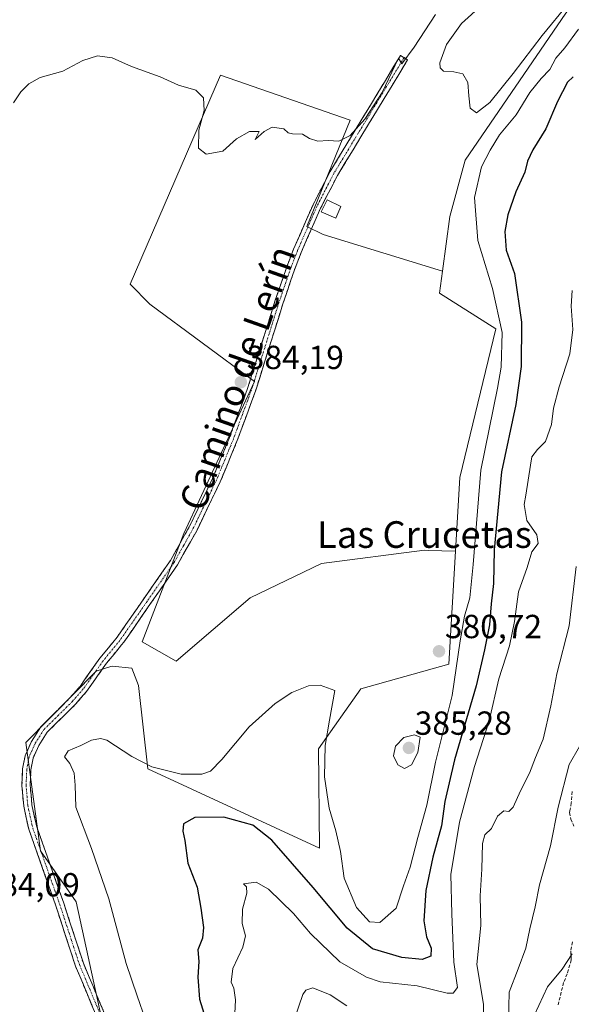
# Model space of a CAD drawing. Units: metres. Extents: x 580426 to 583877, y 4705764 to 4708117.
# Drawn here: x 582652 to 582818, y 4706876 to 4707172 of the extents above; entities that cross this region are included whole.
import ezdxf
from ezdxf.enums import TextEntityAlignment as Align

# ---------------------------------------------------------------- set-up
doc = ezdxf.new("R2010")
doc.units = ezdxf.units.M
doc.header["$MEASUREMENT"] = 0
doc.linetypes.add('TRAZO_Y_PUNTO', pattern=[1, 0.5, -0.25, 0, -0.25])
doc.linetypes.add('TRAZOSX2', pattern=[1.5, 1, -0.5])
for name, color, linetype, lineweight in [('Camino', 19, 'TRAZOSX2', 0), ('Camino Cxs', 19, 'Continuous', 0), ('Camino eje', 19, 'TRAZO_Y_PUNTO', 0), ('Carátula', 7, 'Continuous', 5), ('Cultivos herbáceos CxS', 92, 'Continuous', 0), ('Cultivos leñosos CxS', 92, 'Continuous', 0), ('Curva de nivel maestra', 36, 'Continuous', 30), ('Curva de nivel normal', 36, 'Continuous', 0), ('Edificación ligera', 1, 'Continuous', 0), ('Edificación ligera Cxs', 1, 'Continuous', 0), ('Matorral CxS', 135, 'Continuous', 0), ('Punto de cota en terreno', 7, 'Continuous', 0), ('Rótulo de punto de cota en terreno', 19, 'Continuous', 0), ('Senda', 19, 'TRAZOSX2', 0), ('Texto cartográfico', 19, 'Continuous', 0)]:
    doc.layers.add(name, color=color, linetype=linetype, lineweight=lineweight)
doc.styles.add('Arial', font='txt', dxfattribs={"height": 0.2})

# ---------------------------------------------------------------- blocks, each defined once
blk = doc.blocks.new('*U153')
at = {"layer": 'Cultivos herbáceos CxS', "color": 92, "linetype": 'Continuous', "lineweight": 0}
blk.add_polyline3d([(582816.0467, 4707173.5329, 381.7521), (582785.8505, 4707129.4033, 381.3695), (582781.2471, 4707112.5143, 382.4629), (582779.0643, 4707096.1363, 384.3942), (582743.2903, 4707107.0837, 384.5197), (582738.3863, 4707109.5359, 384.5152), (582751.3825, 4707141.4119, 384.9649), (582712.4901, 4707154.9317, 385.2182), (582685.3943, 4707092.1513, 384.3828), (582691.3417, 4707086.2035, 384.2754), (582722.7311, 4707062.9315, 383.9991), (582701.4597, 4707017.3213, 383.1674), (582688.9657, 4706984.8441, 382.6768), (582699.2069, 4706979.0557, 382.8308), (582721.3901, 4706998.0703, 382.3494), (582742.7819, 4707008.3695, 382.898), (582773.6807, 4707012.3305, 382.8501), (582774.7587, 4707012.3035, 382.7774), (582783.0019, 4707012.0975, 381.7021), (582780.9847, 4706978.1187, 379.4613), (582754.5457, 4706970.7111, 380.9869), (582741.8545, 4706952.7213, 380.2976), (582742.2191, 4706922.9419, 379.3328), (582690.7185, 4706946.6935, 378.7968), (582687.9193, 4706971.7697, 382.89), (582685.9345, 4706976.9687, 382.4418), (582679.9723, 4706977.5105, 381.7617), (582679.6397, 4706977.4047, 381.7776), (582675.2299, 4706976.0027, 382.0047), (582654.0549, 4706954.6801, 381.5248), (582658.4961, 4706922.1281, 381.624), (582669.2369, 4706906.7739, 381.2185), (582676.9071, 4706871.4605, 382.3324)], dxfattribs=at)
blk = doc.blocks.new('*U159')
at = {"layer": 'Matorral CxS', "color": 135, "linetype": 'Continuous', "lineweight": 0}
blk.add_polyline3d([(582676.9071, 4706871.4605, 382.3324), (582669.2369, 4706906.7739, 381.2185), (582658.4961, 4706922.1281, 381.624), (582654.0549, 4706954.6801, 381.5248), (582675.2299, 4706976.0027, 382.0047), (582679.6397, 4706977.4047, 381.7776), (582679.9723, 4706977.5105, 381.7617), (582685.9345, 4706976.9687, 382.4418), (582687.9193, 4706971.7697, 382.89), (582690.7185, 4706946.6935, 378.7968), (582742.2191, 4706922.9419, 379.3328), (582741.8545, 4706952.7213, 380.2976), (582754.5457, 4706970.7111, 380.9869), (582780.9847, 4706978.1187, 379.4613), (582783.0019, 4707012.0975, 381.7021), (582784.3147, 4707034.2097, 381.6085), (582795.0555, 4707078.7355, 379.7132), (582778.1777, 4707089.4835, 384.5777), (582779.0643, 4707096.1363, 384.3942), (582781.2471, 4707112.5143, 382.4629), (582785.8505, 4707129.4033, 381.3695), (582816.0467, 4707173.5329, 381.7521)], dxfattribs=at)
blk = doc.blocks.new('*U181')
at = {"layer": 'Curva de nivel normal', "color": 36, "linetype": 'Continuous', "lineweight": 0}
blk.add_polyline3d([(582820.22, 4706953.46, 360), (582817.11, 4706948.07, 360), (582813.81, 4706935.27, 360), (582811.53, 4706923.6, 360), (582808.21, 4706911.88, 360), (582806.89, 4706905.36, 360), (582805.33, 4706898.68, 360), (582804.11, 4706892.9, 360), (582801.83, 4706886.72, 360), (582799.09, 4706879.68, 360), (582798.92, 4706870.87, 360)], dxfattribs=at)
blk = doc.blocks.new('*U183')
at = {"layer": 'Curva de nivel normal', "color": 36, "linetype": 'Continuous', "lineweight": 0}
blk.add_polyline3d([(582819.88, 4707168.71, 380), (582815.77, 4707163.15, 380), (582813.09, 4707159.98, 380), (582811.33, 4707156.61, 380), (582808.72, 4707153.95, 380), (582805.25, 4707149.69, 380), (582801.17, 4707143, 380), (582796.22, 4707137.04, 380), (582793.42, 4707132.37, 380), (582790.81, 4707127.38, 380), (582788.7, 4707118.23, 380), (582789.72, 4707105.28, 380), (582794.13, 4707090.86, 380), (582796.99, 4707077.71, 380), (582796.66, 4707067.25, 380), (582795.64, 4707060.97, 380), (582790.58, 4707036.37, 380), (582788.31, 4707008.01, 380), (582787.34, 4706998.08, 380), (582785.72, 4706992.56, 380), (582784.44, 4706985.19, 380), (582782.04, 4706968.76, 380), (582776.98, 4706948.7, 380), (582774.4, 4706935.79, 380), (582771.68, 4706926.09, 380), (582769.41, 4706917.26, 380), (582767.44, 4706911.6, 380), (582765.24, 4706904.87, 380), (582760.32, 4706900.66, 380), (582757.18, 4706900.82, 380), (582753.32, 4706905.13, 380), (582749.64, 4706913.9, 380), (582748.45, 4706921.9, 380), (582747.14, 4706928.11, 380), (582745.1, 4706934.9, 380), (582743.67, 4706944.3, 380), (582743.85, 4706953.74, 380), (582745.19, 4706961.3, 380), (582746.79, 4706970.27, 380), (582742.35, 4706971.87, 380), (582738.88, 4706971.69, 380), (582733.88, 4706969.63, 380), (582728.86, 4706966.38, 380), (582721.1, 4706959.32, 380), (582712.85, 4706949.53, 380), (582709.54, 4706946.06, 380), (582706.87, 4706945.11, 380), (582700.74, 4706945.15, 380), (582691.88, 4706947.33, 380), (582685.94, 4706950.42, 380), (582678.42, 4706955.32, 380), (582676.48, 4706955.88, 380), (582673.78, 4706955.36, 380), (582670.58, 4706953.74, 380), (582666.8, 4706952.17, 380), (582665.74, 4706950.32, 380), (582667.34, 4706948.31, 380), (582668.58, 4706945.42, 380), (582668.87, 4706941.85, 380), (582669.08, 4706935.21, 380), (582673.76, 4706922.82, 380), (582678.99, 4706907.72, 380), (582684.24, 4706888.3, 380), (582687.52, 4706878.59, 380), (582690.03, 4706871.43, 380)], dxfattribs=at)
blk = doc.blocks.new('*U184')
at = {"layer": 'Curva de nivel normal', "color": 36, "linetype": 'Continuous', "lineweight": 0}
for points in [[(582816.94, 4707176.41, 385), (582808.95, 4707166.78, 385), (582800.29, 4707155.42, 385), (582793.26, 4707146.7, 385), (582789.25, 4707143.6, 385), (582787.44, 4707145.03, 385), (582787, 4707148.75, 385), (582786.68, 4707152.68, 385), (582785.24, 4707155.3, 385), (582782.53, 4707155.88, 385), (582779.41, 4707156.09, 385), (582778.4, 4707157.1, 385), (582778.3, 4707158.63, 385), (582780.33, 4707164.1, 385), (582784.78, 4707170.47, 385), (582790.87, 4707175.89, 385)], [(582777.02, 4707173.09, 385), (582770.57, 4707163.35, 385), (582766.91, 4707158.28, 385), (582765.88, 4707160, 385), (582761.01, 4707149.71, 385), (582755.82, 4707141.67, 385), (582751.36, 4707136.78, 385), (582747.98, 4707135.11, 385), (582744.84, 4707135.32, 385), (582741.69, 4707135.11, 385), (582739.21, 4707135.9, 385), (582737.13, 4707137.17, 385), (582734.08, 4707137.26, 385), (582732.78, 4707137.65, 385), (582731.51, 4707138.81, 385), (582727.99, 4707139.32, 385), (582725.55, 4707138.04, 385), (582722.87, 4707135.63, 385), (582724.11, 4707138.02, 385), (582721.16, 4707138.02, 385), (582717.32, 4707135.79, 385), (582713.15, 4707132.1, 385), (582708.21, 4707131.2, 385), (582705.87, 4707133.05, 385), (582705.98, 4707138.38, 385), (582707.62, 4707144.36, 385), (582707.36, 4707148.1, 385), (582705.08, 4707150.38, 385), (582699.92, 4707151.88, 385), (582694.43, 4707154.39, 385), (582685.81, 4707157.55, 385), (582679.95, 4707160.13, 385), (582675.59, 4707160.68, 385), (582671.21, 4707159.28, 385), (582665.21, 4707156.12, 385), (582658.43, 4707154.18, 385), (582654.96, 4707152.28, 385), (582652.62, 4707149.95, 385), (582650.4, 4707146.61, 385)]]:
    blk.add_polyline3d(points, dxfattribs=at)
blk = doc.blocks.new('*U190')
at = {"layer": 'Curva de nivel normal', "color": 36, "linetype": 'Continuous', "lineweight": 0}
blk.add_polyline3d([(582818.02, 4706891.17, 355), (582815.02, 4706886.6, 355), (582810.58, 4706881.27, 355), (582806.73, 4706872.94, 355)], dxfattribs=at)
blk = doc.blocks.new('5PATER')
at = {"layer": 'Carátula', "linetype": 'Continuous', "lineweight": 5}
h = blk.add_hatch(color=250, dxfattribs=at)
edge = h.paths.add_edge_path()
edge.add_ellipse((0, 0.01), major_axis=(-1.33, -1.34), ratio=0.999422, start_angle=0, end_angle=360)

msp = doc.modelspace()

# ---------------------------------------------------------------- linework, layer by layer
at = {"layer": 'Camino', "color": 19, "linetype": 'TRAZOSX2', "lineweight": 0}
for points in [[(582675.3, 4706872.49), (582669, 4706887.53), (582663.08, 4706905.65), (582654.95, 4706928.65), (582653.45, 4706935.51), (582652.91, 4706941.77), (582653.14, 4706946.77), (582653.86, 4706950.68), (582655.75, 4706954.91), (582658.56, 4706959.33), (582667.14, 4706967.8), (582670.35, 4706971.48), (582676.31, 4706979.95), (582681.47, 4706986.22), (582697.46, 4707009.26), (582703.23, 4707019.54), (582710.14, 4707033.9), (582715.19, 4707046.16), (582720.6, 4707060.85), (582722.62, 4707067.29), (582728.84, 4707087.08), (582732.35, 4707097.35), (582734.39, 4707102.67), (582740.27, 4707116.05), (582745.39, 4707126.02), (582752.93, 4707138.45), (582766.5, 4707160.81), (582767.57, 4707160.17)], [(582767.57, 4707160.17), (582768.63, 4707159.52), (582747.58, 4707124.8), (582744.33, 4707118.49), (582742.53, 4707114.98), (582736.7, 4707101.73), (582734.7, 4707096.5), (582731.22, 4707086.3), (582722.97, 4707060.04), (582717.52, 4707045.26), (582715.91, 4707041.34), (582712.42, 4707032.88), (582705.45, 4707018.38), (582699.58, 4707007.94), (582683.47, 4706984.71), (582682.84, 4706983.95), (582678.3, 4706978.43), (582672.32, 4706969.94), (582668.96, 4706966.09), (582660.52, 4706957.75), (582657.96, 4706953.73), (582656.27, 4706949.94), (582655.63, 4706946.48), (582655.41, 4706941.83), (582655.92, 4706935.89), (582657.36, 4706929.33), (582665.45, 4706906.45), (582671.35, 4706888.4), (582677.58, 4706873.53)]]:
    msp.add_lwpolyline(points, dxfattribs=at)
at = {"layer": 'Camino Cxs', "color": 19, "linetype": 'Continuous', "lineweight": 0}
msp.add_polyline3d([(582675.3, 4706872.49, 382.78), (582673.73, 4706876.25, 382.8), (582672.15, 4706880.01, 382.75), (582670.58, 4706883.77, 382.55), (582669, 4706887.53, 382.62), (582667.52, 4706892.06, 382.52), (582666.04, 4706896.59, 382.36), (582664.56, 4706901.12, 382.62), (582663.08, 4706905.65, 382.71), (582661.45, 4706910.25, 382.32), (582659.83, 4706914.85, 382.35), (582658.2, 4706919.45, 382.31), (582656.58, 4706924.05, 381.78), (582654.95, 4706928.65, 382.02), (582654.2, 4706932.08, 381.98), (582653.45, 4706935.51, 381.93), (582653.18, 4706938.64, 381.9), (582652.91, 4706941.77, 381.83), (582653.03, 4706944.27, 381.77), (582653.14, 4706946.77, 381.77), (582653.86, 4706950.68, 381.82), (582655.75, 4706954.91, 381.79), (582657.16, 4706957.12, 381.87), (582658.56, 4706959.33, 381.88), (582661.42, 4706962.15, 381.73), (582664.28, 4706964.98, 382.03), (582667.14, 4706967.8, 382.36), (582670.35, 4706971.48, 382.47), (582672.34, 4706974.3, 382.66), (582674.32, 4706977.13, 382.84), (582676.31, 4706979.95, 382.75), (582678.89, 4706983.09, 382.95), (582681.47, 4706986.22, 382.81), (582684.14, 4706990.06, 383.03), (582686.8, 4706993.9, 382.82), (582689.47, 4706997.74, 383.16), (582692.13, 4707001.58, 383.45), (582694.8, 4707005.42, 383.36), (582697.46, 4707009.26, 383.23), (582699.38, 4707012.69, 383.42), (582701.31, 4707016.11, 383.37), (582703.23, 4707019.54, 383.47), (582704.96, 4707023.13, 383.46), (582706.69, 4707026.72, 383.51), (582708.41, 4707030.31, 383.61), (582710.14, 4707033.9, 383.6), (582711.82, 4707037.99, 383.72), (582713.51, 4707042.07, 383.82), (582715.19, 4707046.16, 383.82), (582716.54, 4707049.83, 383.88), (582717.9, 4707053.51, 384.01), (582719.25, 4707057.18, 384.04), (582720.6, 4707060.85, 384.06), (582721.61, 4707064.07, 384.14), (582722.62, 4707067.29, 384.25), (582723.86, 4707071.25, 384.23), (582725.11, 4707075.21, 384.24), (582726.35, 4707079.16, 384.3), (582727.6, 4707083.12, 384.32), (582728.84, 4707087.08, 384.34), (582730.01, 4707090.5, 384.36), (582731.18, 4707093.93, 384.39), (582732.35, 4707097.35, 384.45), (582733.37, 4707100.01, 384.47), (582734.39, 4707102.67, 384.47), (582736.35, 4707107.13, 384.55), (582738.31, 4707111.59, 384.6), (582740.27, 4707116.05, 384.64), (582741.98, 4707119.37, 384.69), (582743.68, 4707122.7, 384.71), (582745.39, 4707126.02, 384.72), (582747.9, 4707130.16, 384.75), (582750.42, 4707134.31, 384.78), (582752.93, 4707138.45, 384.97), (582755.19, 4707142.18, 384.97), (582757.45, 4707145.9, 385.03), (582759.72, 4707149.63, 385), (582761.98, 4707153.36, 385), (582764.24, 4707157.08, 384.98), (582766.5, 4707160.81, 385.03), (582768.63, 4707159.52, 384.95), (582766.29, 4707155.66, 384.88), (582763.95, 4707151.8, 384.89), (582761.61, 4707147.95, 384.82), (582759.27, 4707144.09, 384.86), (582756.94, 4707140.23, 384.8), (582754.6, 4707136.37, 384.78), (582752.26, 4707132.52, 384.66), (582749.92, 4707128.66, 384.65), (582747.58, 4707124.8, 384.66), (582745.96, 4707121.65, 384.65), (582744.33, 4707118.49, 384.63), (582742.53, 4707114.98, 384.58), (582740.59, 4707110.56, 384.52), (582738.64, 4707106.15, 384.5), (582736.7, 4707101.73, 384.43), (582735.7, 4707099.12, 384.42), (582734.7, 4707096.5, 384.41), (582733.54, 4707093.1, 384.37), (582732.38, 4707089.7, 384.34), (582731.22, 4707086.3, 384.32), (582729.85, 4707081.92, 384.31), (582728.47, 4707077.55, 384.27), (582727.1, 4707073.17, 384.19), (582725.72, 4707068.79, 384.14), (582724.35, 4707064.42, 384.09), (582722.97, 4707060.04, 384), (582721.61, 4707056.35, 383.9), (582720.25, 4707052.65, 383.86), (582718.88, 4707048.96, 383.77), (582717.52, 4707045.26, 383.65), (582715.91, 4707041.34, 383.52), (582714.17, 4707037.11, 383.46), (582712.42, 4707032.88, 383.32), (582710.68, 4707029.26, 383.27), (582708.94, 4707025.63, 383.26), (582707.19, 4707022.01, 383.13), (582705.45, 4707018.38, 383.12), (582703.49, 4707014.9, 383.12), (582701.54, 4707011.42, 383), (582699.58, 4707007.94, 382.98), (582696.9, 4707004.07, 382.91), (582694.21, 4707000.2, 382.99), (582691.53, 4706996.33, 382.76), (582688.84, 4706992.45, 382.7), (582686.16, 4706988.58, 382.69), (582683.47, 4706984.71, 382.62), (582682.84, 4706983.95, 382.56), (582680.57, 4706981.19, 382.49), (582678.3, 4706978.43, 382.33), (582676.31, 4706975.6, 382.36), (582674.31, 4706972.77, 382.28), (582672.32, 4706969.94, 381.97), (582670.64, 4706968.02, 381.85), (582668.96, 4706966.09, 381.7), (582666.15, 4706963.31, 381.45), (582663.33, 4706960.53, 381.3), (582660.52, 4706957.75, 381.19), (582657.96, 4706953.73, 381.17), (582656.27, 4706949.94, 381.32), (582655.63, 4706946.48, 381.39), (582655.41, 4706941.83, 381.55), (582655.67, 4706938.86, 381.73), (582655.92, 4706935.89, 381.67), (582656.64, 4706932.61, 381.5), (582657.36, 4706929.33, 381.42), (582658.98, 4706924.75, 381.45), (582660.6, 4706920.18, 381.61), (582662.21, 4706915.6, 381.64), (582663.83, 4706911.03, 381.78), (582665.45, 4706906.45, 381.87), (582666.93, 4706901.94, 381.85), (582668.4, 4706897.43, 381.85), (582669.88, 4706892.91, 381.89), (582671.35, 4706888.4, 381.76), (582672.91, 4706884.68, 381.86), (582674.47, 4706880.97, 381.99), (582676.02, 4706877.25, 382.1), (582677.58, 4706873.53, 382.01)], dxfattribs=at)
at = {"layer": 'Camino eje', "color": 19, "linetype": 'TRAZO_Y_PUNTO', "lineweight": 0}
msp.add_lwpolyline([(582767.57, 4707160.17), (582762.3, 4707151.49), (582755.52, 4707140.31), (582746.49, 4707125.41), (582744.86, 4707122.26), (582741.4, 4707115.52), (582738.46, 4707108.83), (582735.55, 4707102.2), (582734.53, 4707099.54), (582733.53, 4707096.93), (582731.77, 4707091.79), (582730.03, 4707086.69), (582722.8, 4707063.67), (582721.79, 4707060.45), (582719.06, 4707053.06), (582716.36, 4707045.71), (582715.55, 4707043.75), (582713.03, 4707037.62), (582711.28, 4707033.39), (582707.83, 4707026.21), (582704.34, 4707018.96), (582701.46, 4707013.82), (582698.52, 4707008.6), (582690.47, 4706996.99), (582682.31, 4706985.28), (582677.31, 4706979.19), (582674.33, 4706974.96), (582671.34, 4706970.71), (582668.05, 4706966.95), (582663.83, 4706962.78), (582659.54, 4706958.54), (582656.86, 4706954.32), (582655.07, 4706950.31), (582654.39, 4706946.63), (582654.28, 4706944.3), (582654.16, 4706941.8), (582654.69, 4706935.7), (582655.44, 4706932.27), (582656.16, 4706928.99), (582664.27, 4706906.05), (582670.18, 4706887.97), (582676.44, 4706873.01)], dxfattribs=at)
at = {"layer": 'Cultivos herbáceos CxS', "color": 92, "linetype": 'Continuous', "lineweight": 0}
for points in [[(582987.43, 4707404.63, 355.42), (582975.6, 4707385.26, 354.04), (582956.78, 4707369.65, 356.43), (582944.41, 4707360.5, 357.51), (582938.12, 4707346.48, 357.26), (582938.18, 4707336.93, 357.46), (582942.06, 4707326.12, 356.36), (582937.02, 4707317.18, 355.22), (582906.61, 4707300.44, 362.29), (582895.22, 4707290.19, 364.55), (582878.36, 4707274.31, 364.73), (582877.52, 4707273.52, 364.36), (582868.62, 4707273.47, 364.88), (582856.9, 4707276.09, 370.6), (582845.1, 4707273.33, 376.81), (582824.64, 4707257.41, 382.91), (582836.47, 4707249.88, 382.85), (582846.91, 4707231.18, 377.34), (582834.95, 4707196.96, 379.41), (582822.79, 4707181.89, 382.34), (582816.05, 4707173.53, 381.75), (582785.85, 4707129.4, 381.37), (582781.25, 4707112.51, 382.46), (582779.06, 4707096.14, 384.39)], [(582779.06, 4707096.14, 384.39), (582743.29, 4707107.08, 384.52), (582738.39, 4707109.54, 384.52), (582751.38, 4707141.41, 384.96), (582712.49, 4707154.93, 385.22), (582685.39, 4707092.15, 384.38), (582691.34, 4707086.2, 384.28), (582722.73, 4707062.93, 384), (582701.46, 4707017.32, 383.17), (582688.97, 4706984.84, 382.68), (582699.21, 4706979.06, 382.83), (582721.39, 4706998.07, 382.35), (582742.78, 4707008.37, 382.9), (582773.68, 4707012.33, 382.85), (582774.76, 4707012.3, 382.78), (582783, 4707012.1, 381.7)], [(582783, 4707012.1, 381.7), (582780.98, 4706978.12, 379.46), (582754.55, 4706970.71, 380.99), (582741.85, 4706952.72, 380.3), (582742.22, 4706922.94, 379.33), (582690.72, 4706946.69, 378.8), (582687.92, 4706971.77, 382.89), (582685.93, 4706976.97, 382.44), (582679.97, 4706977.51, 381.76), (582679.64, 4706977.4, 381.78), (582675.23, 4706976, 382), (582654.05, 4706954.68, 381.52), (582658.5, 4706922.13, 381.62), (582669.24, 4706906.77, 381.22), (582676.91, 4706871.46, 382.33)]]:
    msp.add_polyline3d(points, dxfattribs=at)
at = {"layer": 'Cultivos leñosos CxS', "color": 92, "linetype": 'Continuous', "lineweight": 0}
msp.add_polyline3d([(582699.21, 4706979.06, 382.83), (582688.97, 4706984.84, 382.68), (582701.46, 4707017.32, 383.17), (582722.73, 4707062.93, 384), (582691.34, 4707086.2, 384.28), (582685.39, 4707092.15, 384.38), (582712.49, 4707154.93, 385.22), (582751.38, 4707141.41, 384.96), (582738.39, 4707109.54, 384.52), (582743.29, 4707107.08, 384.52), (582779.06, 4707096.14, 384.39), (582778.18, 4707089.48, 384.58), (582795.06, 4707078.74, 379.71), (582784.31, 4707034.21, 381.61), (582783, 4707012.1, 381.7), (582774.76, 4707012.3, 382.78), (582773.68, 4707012.33, 382.85), (582742.78, 4707008.37, 382.9), (582721.39, 4706998.07, 382.35), (582699.21, 4706979.06, 382.83)], close=True, dxfattribs=at)
for points in [[(582779.06, 4707096.14, 384.39), (582743.29, 4707107.08, 384.52), (582738.39, 4707109.54, 384.52), (582751.38, 4707141.41, 384.96), (582712.49, 4707154.93, 385.22), (582685.39, 4707092.15, 384.38), (582691.34, 4707086.2, 384.28), (582722.73, 4707062.93, 384), (582701.46, 4707017.32, 383.17), (582688.97, 4706984.84, 382.68), (582699.21, 4706979.06, 382.83), (582721.39, 4706998.07, 382.35), (582742.78, 4707008.37, 382.9), (582773.68, 4707012.33, 382.85), (582774.76, 4707012.3, 382.78), (582783, 4707012.1, 381.7)], [(582779.06, 4707096.14, 384.39), (582778.18, 4707089.48, 384.58), (582795.06, 4707078.74, 379.71), (582784.31, 4707034.21, 381.61), (582783, 4707012.1, 381.7)]]:
    msp.add_polyline3d(points, dxfattribs=at)
at = {"layer": 'Curva de nivel maestra', "color": 36, "linetype": 'Continuous', "lineweight": 30}
msp.add_polyline3d([(582818.25, 4707154.45, 375), (582816.58, 4707152.85, 375), (582813.6, 4707147.03, 375), (582810.06, 4707138.76, 375), (582806.16, 4707132.49, 375), (582804.6, 4707129.13, 375), (582803.79, 4707125.76, 375), (582801.14, 4707119.95, 375), (582798.72, 4707112.95, 375), (582797.82, 4707108.01, 375), (582798.2, 4707102.42, 375), (582800.69, 4707095.42, 375), (582802.78, 4707080.76, 375), (582802.7, 4707067.51, 375), (582801.1, 4707056.06, 375), (582796.83, 4707035.83, 375), (582794.55, 4707012.41, 375), (582794.41, 4707002.36, 375), (582793.73, 4706996.26, 375), (582793.17, 4706989.9, 375), (582791.68, 4706982.44, 375), (582789.24, 4706971.64, 375), (582782.71, 4706949.43, 375), (582779.79, 4706936.89, 375), (582778.75, 4706929.59, 375), (582776.17, 4706920.27, 375), (582774.12, 4706910.23, 375), (582773.53, 4706901.1, 375), (582774.3, 4706896.3, 375), (582775.68, 4706892.9, 375), (582775.55, 4706890.5, 375), (582772.95, 4706889.48, 375), (582766.87, 4706890.06, 375), (582758.08, 4706892.74, 375), (582750.45, 4706898.88, 375), (582740.33, 4706911.13, 375), (582727.85, 4706925.32, 375), (582722.22, 4706929.82, 375), (582713.54, 4706932.26, 375), (582704.78, 4706932.09, 375), (582701.41, 4706930.21, 375), (582701.24, 4706928, 375), (582701.83, 4706925.2, 375), (582702.7, 4706918.38, 375), (582705.52, 4706911.17, 375), (582706.58, 4706904.96, 375), (582707.41, 4706899.07, 375), (582707.11, 4706895.89, 375), (582705.73, 4706892.4, 375), (582706.04, 4706888.89, 375), (582705.68, 4706884.25, 375), (582706.18, 4706877.65, 375), (582708.94, 4706868.94, 375)], dxfattribs=at)
at = {"layer": 'Curva de nivel normal', "color": 36, "linetype": 'Continuous', "lineweight": 0}
for points in [[(582818.01, 4707090.28, 370), (582817.72, 4707085.61, 370), (582818.18, 4707078.61, 370), (582817.26, 4707071.28, 370), (582814.07, 4707061.38, 370), (582812.37, 4707054.99, 370), (582811.77, 4707050.04, 370), (582809.95, 4707045.02, 370), (582807.63, 4707042.58, 370), (582805.94, 4707040.35, 370), (582805.53, 4707037.9, 370), (582804.13, 4707028.85, 370), (582803.61, 4707026.04, 370), (582804.36, 4707021.25, 370), (582807.38, 4707016.97, 370), (582807.82, 4707014.35, 370), (582805.92, 4707011.84, 370), (582804.46, 4707007.2, 370), (582801.92, 4706999.84, 370), (582800.72, 4706990.94, 370), (582799.17, 4706983.6, 370), (582795.96, 4706973.75, 370), (582793.1, 4706961.18, 370), (582788.74, 4706947.46, 370), (582784.16, 4706930.68, 370), (582781.6, 4706914.99, 370), (582781.87, 4706903.25, 370), (582782.51, 4706888.74, 370), (582783.62, 4706881.08, 370), (582782.27, 4706879.41, 370), (582780.53, 4706879.45, 370), (582771.48, 4706881.62, 370), (582760.43, 4706882.82, 370), (582756.33, 4706884.17, 370), (582748.25, 4706888.76, 370), (582739.47, 4706897.27, 370), (582734.42, 4706903.31, 370), (582726.9, 4706910.63, 370), (582723.22, 4706912.74, 370), (582719.36, 4706912.24, 370), (582720.33, 4706911.28, 370), (582720.36, 4706909.44, 370), (582719.12, 4706904.6, 370), (582718.96, 4706900.27, 370), (582719.95, 4706896.6, 370), (582719.17, 4706893.25, 370), (582716.16, 4706886.84, 370), (582715.68, 4706882.75, 370), (582716.49, 4706880.94, 370), (582716.96, 4706877.44, 370), (582716.7, 4706871.29, 370)], [(582791.32, 4706869.79, 365), (582791.41, 4706876.11, 365), (582789.44, 4706888.04, 365), (582790.58, 4706899.68, 365), (582790.41, 4706908.57, 365), (582790.93, 4706916.58, 365), (582791.07, 4706924.3, 365), (582791.84, 4706926.93, 365), (582793.81, 4706928.85, 365), (582795.62, 4706932.54, 365), (582797.46, 4706934.14, 365), (582798.95, 4706933.96, 365), (582800.27, 4706935.18, 365), (582802.48, 4706940.16, 365), (582805.2, 4706945.48, 365), (582806.95, 4706950.16, 365), (582809.29, 4706955.6, 365), (582811.57, 4706965.6, 365), (582813.37, 4706975.27, 365), (582817.09, 4706989.6, 365), (582819.2, 4707007.5, 365)], [(582767.74, 4706946.85, 385), (582769.83, 4706947.95, 385), (582771.65, 4706951.64, 385), (582772.37, 4706956.27, 385), (582770.73, 4706956.98, 385), (582767.52, 4706956.13, 385), (582765.01, 4706953.51, 385), (582764.38, 4706950.65, 385), (582765.67, 4706947.89, 385), (582767.74, 4706946.85, 385)], [(582734.67, 4706871.75, 365), (582737.22, 4706878.98, 365), (582738.08, 4706880.35, 365), (582740.19, 4706881.05, 365), (582745.39, 4706878.87, 365), (582750.41, 4706875.59, 365)]]:
    msp.add_polyline3d(points, dxfattribs=at)
at = {"layer": 'Edificación ligera', "color": 1, "linetype": 'Continuous', "lineweight": 0}
msp.add_polyline3d([(582748.62, 4707115.49, 384.56), (582747.11, 4707112, 384.52), (582742.74, 4707113.87, 384.55), (582744.45, 4707117.52, 384.61), (582748.62, 4707115.49, 384.56)], dxfattribs=at)
at = {"layer": 'Edificación ligera Cxs', "color": 1, "linetype": 'Continuous', "lineweight": 0}
msp.add_polyline3d([(582748.62, 4707115.49, 384.56), (582747.11, 4707112, 384.52), (582742.74, 4707113.87, 384.55), (582744.45, 4707117.52, 384.61), (582748.62, 4707115.49, 384.56)], close=True, dxfattribs=at)
at = {"layer": 'Matorral CxS', "color": 135, "linetype": 'Continuous', "lineweight": 0}
for points in [[(582987.43, 4707404.63, 355.42), (582975.6, 4707385.26, 354.04), (582956.78, 4707369.65, 356.43), (582944.41, 4707360.5, 357.51), (582938.12, 4707346.48, 357.26), (582938.18, 4707336.93, 357.46), (582942.06, 4707326.12, 356.36), (582937.02, 4707317.18, 355.22), (582906.61, 4707300.44, 362.29), (582895.22, 4707290.19, 364.55), (582878.36, 4707274.31, 364.73), (582877.52, 4707273.52, 364.36), (582868.62, 4707273.47, 364.88), (582856.9, 4707276.09, 370.6), (582845.1, 4707273.33, 376.81), (582824.64, 4707257.41, 382.91), (582836.47, 4707249.88, 382.85), (582846.91, 4707231.18, 377.34), (582834.95, 4707196.96, 379.41), (582822.79, 4707181.89, 382.34), (582816.05, 4707173.53, 381.75), (582785.85, 4707129.4, 381.37), (582781.25, 4707112.51, 382.46), (582779.06, 4707096.14, 384.39)], [(582779.06, 4707096.14, 384.39), (582778.18, 4707089.48, 384.58), (582795.06, 4707078.74, 379.71), (582784.31, 4707034.21, 381.61), (582783, 4707012.1, 381.7)], [(582783, 4707012.1, 381.7), (582780.98, 4706978.12, 379.46), (582754.55, 4706970.71, 380.99), (582741.85, 4706952.72, 380.3), (582742.22, 4706922.94, 379.33), (582690.72, 4706946.69, 378.8), (582687.92, 4706971.77, 382.89), (582685.93, 4706976.97, 382.44), (582679.97, 4706977.51, 381.76), (582679.64, 4706977.4, 381.78), (582675.23, 4706976, 382), (582654.05, 4706954.68, 381.52), (582658.5, 4706922.13, 381.62), (582669.24, 4706906.77, 381.22), (582676.91, 4706871.46, 382.33)]]:
    msp.add_polyline3d(points, dxfattribs=at)
at = {"layer": 'Senda', "color": 19, "linetype": 'TRAZOSX2', "lineweight": 0}
for points in [[(582818.02, 4706939.9), (582817.72, 4706936.48), (582817.43, 4706934.63), (582817.2, 4706933.59), (582817.57, 4706931.65), (582818.54, 4706929.57)], [(582818.09, 4706894.8), (582817.57, 4706892.05), (582817.72, 4706889.38), (582816.53, 4706885.22), (582815.42, 4706882.61), (582813.79, 4706875.93)]]:
    msp.add_lwpolyline(points, dxfattribs=at)

# ---------------------------------------------------------------- block references
at = {"layer": 'Cultivos herbáceos CxS', "color": 92, "linetype": 'Continuous', "lineweight": 0}
msp.add_blockref('*U153', (0, 0), dxfattribs=at)
at = {"layer": 'Curva de nivel normal', "color": 36, "linetype": 'Continuous', "lineweight": 0}
for name in ['*U181', '*U190', '*U184', '*U183']:
    msp.add_blockref(name, (0, 0), dxfattribs=at)
at = {"layer": 'Matorral CxS', "color": 135, "linetype": 'Continuous', "lineweight": 0}
msp.add_blockref('*U159', (0, 0), dxfattribs=at)
at = {"layer": 'Punto de cota en terreno', "linetype": 'Continuous', "lineweight": 0}
for p in [(582718.6, 4707062.76, 384.19), (582778.04, 4706982, 380.72), (582769, 4706953, 385.28)]:
    msp.add_blockref('5PATER', p, dxfattribs=at)

# ---------------------------------------------------------------- texts
at = {"layer": 'Rótulo de punto de cota en terreno', "color": 19, "linetype": 'Continuous', "lineweight": 0, "style": 'Arial'}
for s, p in [('384,19', (582720.36, 4707064.52)), ('380,72', (582779.8, 4706983.76)), ('385,28', (582770.76, 4706954.76)), ('384,09', (582641.12, 4706906.25))]:
    msp.add_text(s, height=7, dxfattribs=at).set_placement(p, align=Align.BOTTOM_LEFT)
at = {"layer": 'Texto cartográfico', "color": 19, "linetype": 'Continuous', "lineweight": 0, "style": 'Arial'}
msp.add_text('Camino de Lerín', height=8, rotation=70.525, dxfattribs=at).set_placement((582717.53, 4707064.02), align=Align.MIDDLE_CENTER)
msp.add_text('Las Crucetas', height=8, dxfattribs=at).set_placement((582773.68, 4707017.04), align=Align.MIDDLE_CENTER)

doc.saveas('drawing.dxf')
